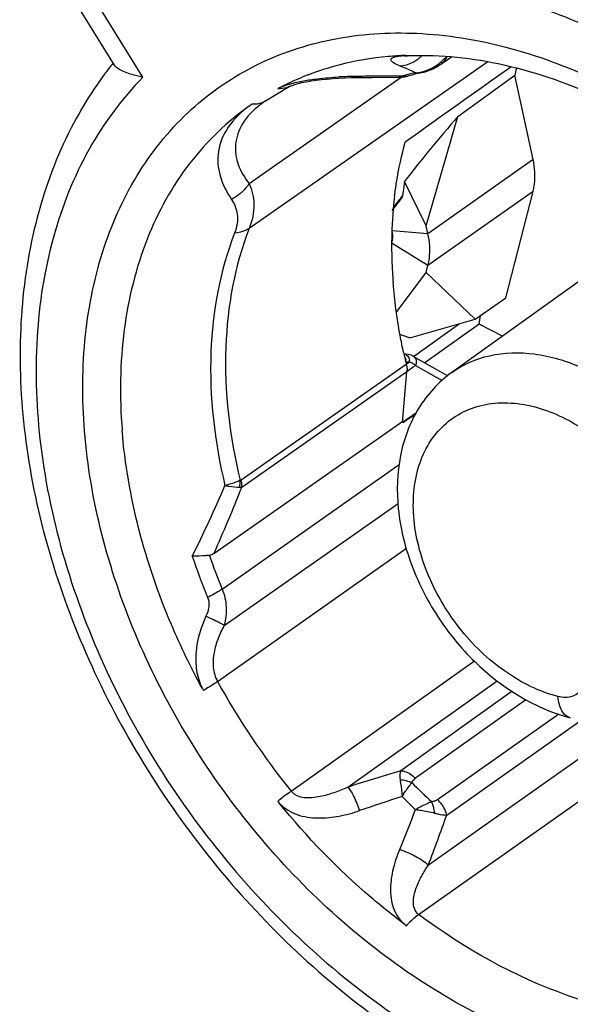
# Model space of a CAD drawing. Units: millimetres. Extents: x 0 to 297, y 0 to 210.
# Drawn here: x 93 to 97, y 13 to 20 of the extents above; entities that cross this region are included whole.
import ezdxf

# ---------------------------------------------------------------- set-up
doc = ezdxf.new("R2010")
doc.units = ezdxf.units.MM
doc.header["$LTSCALE"] = 16.335
doc.layers.get('0').update_dxf_attribs({"linetype": 'CONTINUOUS'})
doc.layers.add('_26_DATUM_AXIS', color=7, linetype='CONTINUOUS')

msp = doc.modelspace()

# ---------------------------------------------------------------- linework, layer by layer
at = {"color": 9}
for p, q in [((95.9794, 19.483), (94.4058, 18.3849)), ((94.4046, 18.6804), (95.4087, 19.3825)), ((96.279, 18.8381), (95.5855, 18.3485)), ((96.279, 18.6286), (95.5855, 18.1389)), ((95.4893, 17.5389), (95.7915, 17.7561)), ((94.2273, 16.0055), (95.3954, 16.8271)), ((94.2409, 15.7659), (95.3887, 16.5688)), ((94.197, 15.3958), (95.4434, 16.2741)), ((94.6831, 14.6716), (95.8916, 15.5322)), ((95.0566, 14.6992), (96.0424, 15.4009)), ((95.5238, 13.8589), (97.7032, 15.3962)), ((96.142, 15.3308), (95.4066, 14.8071)), ((96.2301, 15.2756), (95.503, 14.7578)), ((95.649, 14.6167), (96.4497, 15.1813)), ((95.7095, 14.5143), (96.6027, 15.1441)), ((95.588, 14.1855), (96.9181, 15.1242))]:
    msp.add_line(p, q, dxfattribs=at)
at = {"color": 7}
for p, q in [((95.7827, 19.1232), (96.1579, 19.3961)), ((96.279, 18.8381), (96.1579, 19.3961)), ((96.0992, 17.9272), (96.279, 18.6286)), ((95.8975, 17.7867), (96.0992, 17.9272)), ((95.923, 17.753), (95.9321, 17.8108)), ((95.923, 17.753), (95.5642, 17.4982)), ((96.0763, 17.673), (95.923, 17.753))]:
    msp.add_line(p, q, dxfattribs=at)
for centre, radius, start, end in [((98.3713, 18.8722), 2.2745, 165.55137, 166.68288), ((108.5978, -2.3561), 23.5008, 123.86417, 124.10578)]:
    msp.add_arc(centre, radius, start, end, dxfattribs=at)
msp.add_ellipse((-198.013, -194.6053), major_axis=(356.3621, 257.5837), ratio=0.004735, start_param=0.596458, end_param=0.599905, dxfattribs=at)
msp.add_open_spline([(96.279, 18.6286), (96.2831, 18.6446), (96.2958, 18.7139), (96.2903, 18.7857), (96.279, 18.8381)], degree=3, knots=[0, 0, 0, 0, 0.235526, 1, 1, 1, 1], dxfattribs=at)
at = {"layer": '_26_DATUM_AXIS', "color": 9}
for p, q in [((93.7044, 19.3823), (93.3306, 19.9874)), ((95.436, 19.5256), (95.443, 19.5259)), ((95.2801, 19.3884), (95.2327, 19.3882)), ((95.4141, 19.3884), (95.3708, 19.3885)), ((94.5942, 19.3064), (94.6001, 19.3094)), ((95.5855, 18.3485), (95.348, 18.3697)), ((95.5855, 18.1389), (95.348, 18.2859)), ((95.4864, 17.5426), (95.4869, 17.5423)), ((94.3527, 16.7262), (95.4424, 17.4893)), ((95.4424, 17.4893), (95.4632, 17.5042)), ((95.4885, 17.4712), (95.5024, 17.4811)), ((95.5024, 17.4811), (95.679, 17.3803)), ((94.3571, 16.6784), (95.4466, 17.4413)), ((95.4466, 17.4413), (95.4885, 17.4712))]:
    msp.add_line(p, q, dxfattribs=at)
at = {"layer": '_26_DATUM_AXIS', "color": 7}
for p, q in [((93.5174, 19.4614), (93.2446, 19.9029)), ((95.6769, 19.4723), (95.7415, 19.5172)), ((95.6197, 19.4382), (95.6197, 19.4381)), ((95.6658, 19.4648), (95.6768, 19.4722)), ((95.1129, 19.3798), (95.2174, 19.3811)), ((95.2174, 19.3811), (95.3938, 19.3823)), ((95.3938, 19.3823), (95.4088, 19.3823)), ((95.4526, 19.3887), (95.4525, 19.3887)), ((94.514, 19.2262), (94.6703, 19.3205)), ((94.6708, 19.3208), (94.6703, 19.3205)), ((94.5087, 19.2227), (94.5077, 19.2221)), ((94.5078, 19.2221), (94.5134, 19.226)), ((95.5742, 18.4007), (95.7827, 19.1232)), ((95.5742, 18.4007), (95.4299, 18.6945)), ((95.356, 18.5115), (95.4109, 18.5829)), ((95.3496, 18.5033), (95.3559, 18.5114)), ((95.5855, 18.3485), (95.5742, 18.4007)), ((97.1468, 18.4389), (95.7424, 17.4341)), ((95.5742, 18.0947), (95.5855, 18.1389)), ((95.377, 17.8328), (95.5742, 18.0947)), ((95.8975, 17.7867), (95.5742, 18.0947)), ((95.465, 17.6618), (95.8975, 17.7867)), ((95.4373, 17.5556), (95.4249, 17.5562)), ((95.4864, 17.5426), (95.7159, 17.4116)), ((95.4179, 17.104), (95.4466, 17.4413)), ((95.5091, 17.1681), (95.4179, 17.104)), ((94.1728, 16.2403), (95.4187, 17.1132))]:
    msp.add_line(p, q, dxfattribs=at)
for points in [[(95.4327, 19.5226), (95.4308, 19.5221), (95.4362, 19.5229), (95.4492, 19.524), (95.4632, 19.5247)], [(95.5571, 19.4158), (95.5679, 19.4185), (95.6197, 19.4382)], [(95.6197, 19.4381), (95.6348, 19.4461), (95.6658, 19.4648)], [(94.6704, 19.3207), (94.6761, 19.3234), (94.6882, 19.3282), (94.7061, 19.3342), (94.7282, 19.3404), (94.754, 19.3465), (94.7825, 19.3522), (94.8135, 19.3575), (94.8468, 19.3623), (94.882, 19.3665), (94.9188, 19.3702), (94.9571, 19.3733), (94.9966, 19.3758), (95.037, 19.3777), (95.0782, 19.3791), (95.1129, 19.3798)], [(95.4088, 19.3823), (95.4294, 19.3838), (95.4525, 19.3887)], [(95.4869, 17.5423), (95.4736, 17.5485), (95.455, 17.5534), (95.4373, 17.5556)]]:
    msp.add_lwpolyline(points, dxfattribs=at)
at = {"layer": '_26_DATUM_AXIS', "color": 9}
for centre, radius, start, end in [((95.4596, 19.6292), 0.1047, 260.81816, 272.05232), ((95.3705, 19.7057), 0.2524, 302.49636, 311.31236), ((95.3682, 19.7085), 0.256, 311.30612, 313.2915), ((95.4275, 19.772), 0.3781, 303.64015, 318.12789), ((95.4713, 17.628), 1.8942, 104.47829, 110.98007), ((94.2007, 16.4661), 3.2214, 67.619, 68.15717), ((94.3137, 16.7382), 2.9268, 65.99377, 67.63615), ((95.4874, 19.6779), 0.2666, 273.8106, 302.10448), ((95.6137, 19.4502), 0.0135, 296.80025, 308.54145), ((95.4365, 19.759), 0.3623, 302.11583, 303.60051), ((95.4475, 17.6916), 1.8264, 110.99837, 115.48529), ((95.1531, 16.4163), 2.9713, 90.77599, 93.00622), ((95.1631, 15.9376), 3.4501, 90.48706, 90.83413), ((95.3617, -7.3324), 26.721, 90.27657, 90.48866), ((95.3534, -5.2187), 24.6072, 89.95932, 90.17049), ((95.8962, 17.7093), 1.747, 105.25883, 106.02107), ((95.9024, 17.6862), 1.7708, 102.98904, 105.25504), ((95.5167, 19.6006), 0.1892, 266.28059, 277.5805), ((95.5175, 19.5927), 0.1813, 277.65322, 282.63772), ((95.4328, 17.7232), 1.7915, 115.49416, 117.69829), ((94.9056, 18.6526), 0.6947, 124.94026, 127.89624), ((105.6727, 10.5915), 13.0126, 142.00191, 142.33079), ((101.7477, 13.6191), 8.0557, 142.31599, 142.49489), ((95.3761, 17.5074), 0.0628, 357.37798, 8.01364), ((95.5583, 24.7049), 7.2014, 269.04876, 269.24337), ((95.2774, 17.448), 0.1703, 11.22692, 14.05686), ((95.4004, 17.5067), 0.0629, 357.69679, 8.32848), ((95.3187, 17.4518), 0.1287, 355.45094, 358.86249), ((94.3442, 16.7294), 0.0526, 268.48807, 284.14913), ((98.1383, 17.5967), 4.332, 198.50439, 202.33542), ((98.2267, 17.6477), 4.3234, 199.17326, 202.32324), ((98.5168, 17.7699), 4.9292, 208.79362, 218.94497), ((94.439, 15.5204), 0.383, 205.97991, 208.77198), ((109.6776, -32.1148), 49.0441, 106.91675, 107.34465), ((98.5062, 17.7287), 4.2621, 224.74862, 227.19373), ((117.9408, -53.1206), 71.4042, 108.389807, 108.626404), ((98.453, 17.6909), 4.3082, 225.14122, 226.80113), ((66.4373, 26.0161), 31.2463, 337.95422, 338.47253), ((72.2999, 22.9736), 24.8912, 339.32537, 340.13228)]:
    msp.add_arc(centre, radius, start, end, dxfattribs=at)
at = {"layer": '_26_DATUM_AXIS', "color": 7}
for centre, radius, start, end in [((95.4309, 17.9377), 2.4628, 141.33264, 143.60426), ((95.9103, 17.8369), 1.6179, 104.4918, 106.43348), ((95.9185, 17.805), 1.6508, 102.6447, 104.4917), ((97.9407, 18.3316), 2.537, 171.77611, 173.34382), ((97.8668, 18.2923), 2.5203, 173.03155, 174.7329), ((97.9881, 18.326), 2.5847, 173.3406, 173.85654), ((97.9842, 18.2796), 2.6383, 174.69022, 174.95465), ((98.0752, 18.2724), 2.7296, 175.15054, 177.95527), ((97.996, 18.2786), 2.6502, 174.95459, 175.13771), ((98.1996, 18.2677), 2.8541, 178.13098, 179.72731), ((98.1533, 18.269), 2.8078, 177.94285, 178.12715), ((98.2832, 18.2673), 2.9378, 179.72761, 181.41631), ((98.408, 18.2709), 3.0626, 181.4254, 184.29077), ((98.4986, 18.277), 3.1534, 184.27825, 184.58003), ((98.9831, 18.35), 3.6437, 192.48187, 192.98905), ((99.0064, 18.3553), 3.6677, 192.98896, 193.41663), ((97.7338, 18.0475), 2.3583, 193.31292, 193.69043)]:
    msp.add_arc(centre, radius, start, end, dxfattribs=at)
for centre, major_axis, ratio, start_param, end_param in [((102.5566, 20.6083), (8.0783, 4.9609), 0.332573, 2.333492, 2.413213), ((87.0359, 14.9649), (8.7737, 2.4041), 0.174586, 0.237345, 0.262184)]:
    msp.add_ellipse(centre, major_axis=major_axis, ratio=ratio, start_param=start_param, end_param=end_param, dxfattribs=at)
at = {"layer": '_26_DATUM_AXIS', "color": 9}
for points, knots in [([(95.0882, 20.3332), (95.4029, 20.3668), (96.0792, 20.3172), (97.0657, 19.9486), (98.0053, 19.3184), (98.5508, 18.7606), (98.7998, 18.4519)], [0, 0, 0, 0, 0.219908, 0.462029, 0.724393, 1, 1, 1, 1]), ([(98.7246, 17.9685), (98.4749, 18.3167), (97.9118, 18.9451), (97.0601, 19.5402), (96.3406, 19.8491), (95.8112, 19.9879), (95.2942, 20.0345), (94.9583, 20.0019), (94.7985, 19.9692)], [0, 0, 0, 0, 0.277485, 0.541429, 0.665441, 0.783074, 0.894356, 1, 1, 1, 1]), ([(93.319, 17.0477), (93.3022, 17.2584), (93.3038, 17.6699), (93.4241, 18.2556), (93.6598, 18.7678), (94.0043, 19.1844), (94.4443, 19.4852), (94.959, 19.6563), (95.5249, 19.6927), (96.1191, 19.5961), (96.72, 19.3723), (97.5148, 18.909), (98.2138, 18.2443), (98.766, 17.4498), (99.1946, 16.6048), (99.378, 15.9127), (99.4147, 15.4557)], [0, 0, 0, 0, 0.062782, 0.121402, 0.176293, 0.22859, 0.280017, 0.332516, 0.387763, 0.446822, 0.510042, 0.577134, 0.719073, 0.791828, 0.863814, 1, 1, 1, 1]), ([(95.436, 19.5256), (95.3984, 19.5241), (95.2509, 19.5145), (95.1044, 19.4897), (94.9977, 19.4621)], [0, 0, 0, 0, 0.254616, 1, 1, 1, 1]), ([(95.3992, 19.4562), (95.385, 19.4619), (95.3658, 19.4705), (95.3464, 19.485), (95.34, 19.4947), (95.3412, 19.5022), (95.3451, 19.5071), (95.3517, 19.5115), (95.3668, 19.5176), (95.3954, 19.523), (95.4208, 19.5249), (95.436, 19.5256)], [0, 0, 0, 0, 0.258121, 0.347892, 0.410804, 0.43829, 0.47043, 0.513247, 0.571067, 0.743167, 1, 1, 1, 1]), ([(95.3992, 19.4562), (95.4274, 19.4586), (95.4649, 19.4692), (95.498, 19.4877), (95.5061, 19.4928)], [0, 0, 0, 0, 0.746035, 1, 1, 1, 1]), ([(95.709, 19.5196), (95.7077, 19.5147), (95.7012, 19.4965), (95.6885, 19.4804), (95.6769, 19.4723)], [0, 0, 0, 0, 0.264619, 1, 1, 1, 1]), ([(95.6291, 19.4521), (95.6287, 19.4508), (95.6274, 19.4462), (95.6247, 19.4418), (95.6221, 19.4397)], [0, 0, 0, 0, 0.28937, 1, 1, 1, 1]), ([(93.7044, 19.3823), (93.5657, 19.2415), (93.321, 18.9098), (93.0863, 18.3193), (92.9824, 17.6511), (93.0219, 16.6677), (93.4109, 15.4042), (94.2887, 14.0614), (95.2977, 13.1812), (96.1968, 12.7196), (96.8664, 12.5171), (97.5203, 12.4607), (98.1334, 12.5558), (98.6787, 12.8016), (98.9776, 13.0582), (99.1057, 13.2029)], [0, 0, 0, 0, 0.052834, 0.108596, 0.168306, 0.232232, 0.370327, 0.515372, 0.656313, 0.722367, 0.784331, 0.842117, 0.896338, 0.948341, 1, 1, 1, 1]), ([(94.8081, 19.3654), (94.8239, 19.3677), (94.8867, 19.376), (94.95, 19.381), (94.9973, 19.3835)], [0, 0, 0, 0, 0.252294, 1, 1, 1, 1]), ([(95.1129, 19.3798), (95.1184, 19.3799), (95.1259, 19.3822), (95.1322, 19.3863), (95.1338, 19.3876)], [0, 0, 0, 0, 0.728414, 1, 1, 1, 1]), ([(95.4141, 19.3884), (95.4138, 19.3877), (95.4128, 19.3855), (95.4113, 19.3831), (95.4097, 19.3825)], [0, 0, 0, 0, 0.33503, 1, 1, 1, 1]), ([(94.6703, 19.3205), (94.6647, 19.3175), (94.6407, 19.3071), (94.6138, 19.3046), (94.5942, 19.3064)], [0, 0, 0, 0, 0.244509, 1, 1, 1, 1]), ([(94.6001, 19.3094), (94.6084, 19.3136), (94.6469, 19.3305), (94.6877, 19.3418), (94.7195, 19.349)], [0, 0, 0, 0, 0.222742, 1, 1, 1, 1]), ([(94.4114, 19.1949), (94.261, 19.0902), (93.9859, 18.8255), (93.703, 18.3108), (93.5553, 17.7042), (93.5496, 17.2737), (93.5673, 17.0528)], [0, 0, 0, 0, 0.228661, 0.467356, 0.723449, 1, 1, 1, 1]), ([(94.4114, 19.1949), (94.3561, 19.1555), (94.2619, 19.0688), (94.1892, 18.8981), (94.2043, 18.7246), (94.2563, 18.6237), (94.2887, 18.5762)], [0, 0, 0, 0, 0.287449, 0.528647, 0.75697, 1, 1, 1, 1]), ([(94.4789, 19.2008), (94.4334, 19.1654), (94.3571, 19.0891), (94.3039, 18.9425), (94.3264, 18.7991), (94.3752, 18.7182), (94.4046, 18.6804)], [0, 0, 0, 0, 0.291353, 0.531377, 0.757799, 1, 1, 1, 1]), ([(94.514, 19.2262), (94.5016, 19.2177), (94.4825, 19.2093), (94.4625, 19.2055), (94.4574, 19.2048)], [0, 0, 0, 0, 0.743301, 1, 1, 1, 1]), ([(94.4046, 18.6804), (94.3978, 18.6694), (94.3668, 18.6272), (94.324, 18.5939), (94.2887, 18.5762)], [0, 0, 0, 0, 0.246124, 1, 1, 1, 1]), ([(94.4046, 18.6804), (94.424, 18.6377), (94.4477, 18.5364), (94.4254, 18.435), (94.4058, 18.3849)], [0, 0, 0, 0, 0.465672, 1, 1, 1, 1]), ([(94.2887, 18.5762), (94.3086, 18.547), (94.3392, 18.4723), (94.3241, 18.3924), (94.3089, 18.3535)], [0, 0, 0, 0, 0.457819, 1, 1, 1, 1]), ([(94.4058, 18.3849), (94.3092, 18.1375), (94.2081, 17.5734), (94.2769, 17.0099), (94.3464, 16.7232)], [0, 0, 0, 0, 0.473808, 1, 1, 1, 1]), ([(94.4058, 18.3849), (94.3994, 18.3804), (94.3697, 18.3632), (94.3352, 18.3555), (94.3089, 18.3535)], [0, 0, 0, 0, 0.229579, 1, 1, 1, 1]), ([(94.3089, 18.3535), (94.2121, 18.1055), (94.11, 17.5408), (94.177, 16.976), (94.2454, 16.6886)], [0, 0, 0, 0, 0.473976, 1, 1, 1, 1]), ([(95.425, 17.5562), (95.434, 17.556), (95.4535, 17.5457), (95.4611, 17.5262), (95.4626, 17.5158)], [0, 0, 0, 0, 0.462461, 1, 1, 1, 1]), ([(95.7424, 17.4341), (95.8167, 17.4872), (95.996, 17.565), (96.2996, 17.5709), (96.6148, 17.4755), (96.9183, 17.2899), (97.1881, 17.0291), (97.4679, 16.6203), (97.584, 16.2529), (97.5922, 16.0126)], [0, 0, 0, 0, 0.100299, 0.207965, 0.327039, 0.457312, 0.595346, 0.735855, 1, 1, 1, 1]), ([(95.5, 17.5298), (95.5069, 17.5196), (95.5096, 17.5009), (95.5043, 17.4851), (95.5024, 17.4811)], [0, 0, 0, 0, 0.737743, 1, 1, 1, 1]), ([(96.4434, 15.2962), (96.3194, 15.3286), (96.0735, 15.4514), (95.7751, 15.7406), (95.5632, 16.1046), (95.4682, 16.4921), (95.5044, 16.8045), (95.6089, 17.0033), (95.7169, 17.118), (95.8521, 17.1969), (96.0652, 17.2509), (96.2376, 17.2264), (96.3462, 17.1907)], [0, 0, 0, 0, 0.130286, 0.272786, 0.417336, 0.552911, 0.672469, 0.726825, 0.77888, 0.830527, 0.883767, 1, 1, 1, 1]), ([(96.3462, 17.1907), (96.4614, 17.1528), (96.687, 17.0289), (96.9623, 16.7539), (97.1613, 16.4149), (97.229, 16.1614), (97.2406, 16.0366)], [0, 0, 0, 0, 0.237644, 0.49452, 0.754404, 1, 1, 1, 1]), ([(99.4147, 15.4557), (99.4315, 15.245), (99.4299, 14.8335), (99.3096, 14.2478), (99.0739, 13.7356), (98.7294, 13.319), (98.2894, 13.0182), (97.7747, 12.8471), (97.2088, 12.8107), (96.6146, 12.9073), (96.0137, 13.1311), (95.2189, 13.5944), (94.5199, 14.259), (93.9677, 15.0536), (93.5391, 15.8986), (93.3557, 16.5907), (93.319, 17.0477)], [0, 0, 0, 0, 0.062782, 0.121402, 0.176293, 0.22859, 0.280017, 0.332516, 0.387763, 0.446822, 0.510042, 0.577134, 0.719073, 0.791828, 0.863814, 1, 1, 1, 1]), ([(94.0947, 15.3526), (94.0206, 15.4887), (93.7608, 16.0247), (93.6025, 16.6134), (93.5673, 17.0528)], [0, 0, 0, 0, 0.260108, 1, 1, 1, 1]), ([(94.3464, 16.7232), (94.3394, 16.7197), (94.3069, 16.705), (94.2725, 16.6949), (94.2454, 16.6886)], [0, 0, 0, 0, 0.218242, 1, 1, 1, 1]), ([(94.3571, 16.6784), (94.3574, 16.6822), (94.358, 16.6983), (94.3559, 16.7145), (94.353, 16.7264)], [0, 0, 0, 0, 0.239698, 1, 1, 1, 1]), ([(94.2453, 16.6886), (94.2546, 16.6869), (94.2869, 16.6814), (94.3195, 16.6774), (94.3428, 16.6768)], [0, 0, 0, 0, 0.288299, 1, 1, 1, 1]), ([(94.2273, 16.0055), (94.2206, 16.0009), (94.1898, 15.9805), (94.1572, 15.963), (94.1313, 15.9504)], [0, 0, 0, 0, 0.220396, 1, 1, 1, 1]), ([(94.2273, 16.0055), (94.2427, 15.9682), (94.26, 15.8871), (94.2508, 15.8052), (94.2409, 15.7658)], [0, 0, 0, 0, 0.4988, 1, 1, 1, 1]), ([(94.1313, 15.9504), (94.1394, 15.9308), (94.1427, 15.886), (94.1289, 15.8451), (94.1201, 15.8255)], [0, 0, 0, 0, 0.496546, 1, 1, 1, 1]), ([(94.1201, 15.8255), (94.0866, 15.7516), (94.0497, 15.6321), (94.0527, 15.4683), (94.0769, 15.3891), (94.0947, 15.3526)], [0, 0, 0, 0, 0.499459, 0.750171, 1, 1, 1, 1]), ([(94.2409, 15.7659), (94.2335, 15.7702), (94.194, 15.7916), (94.1532, 15.8106), (94.1201, 15.8255)], [0, 0, 0, 0, 0.19085, 1, 1, 1, 1]), ([(94.2409, 15.7659), (94.2256, 15.7379), (94.198, 15.6799), (94.1699, 15.587), (94.1629, 15.4889), (94.1814, 15.4243), (94.197, 15.3958)], [0, 0, 0, 0, 0.246731, 0.496067, 0.747941, 1, 1, 1, 1]), ([(94.1974, 15.396), (94.1907, 15.3913), (94.16, 15.3703), (94.1283, 15.3508), (94.1033, 15.336)], [0, 0, 0, 0, 0.219897, 1, 1, 1, 1]), ([(96.6084, 15.3562), (96.6008, 15.343), (96.5813, 15.319), (96.526, 15.287), (96.4747, 15.2881), (96.4434, 15.2962)], [0, 0, 0, 0, 0.243529, 0.483289, 1, 1, 1, 1]), ([(96.5247, 15.1564), (96.5136, 15.1593), (96.4913, 15.1714), (96.4666, 15.2034), (96.45, 15.2463), (96.4448, 15.2788), (96.4434, 15.2962)], [0, 0, 0, 0, 0.200823, 0.427463, 0.693742, 1, 1, 1, 1]), ([(95.4066, 14.8071), (95.4048, 14.8033), (95.3979, 14.7845), (95.3986, 14.7636), (95.4011, 14.7481)], [0, 0, 0, 0, 0.210435, 1, 1, 1, 1]), ([(95.4011, 14.7481), (95.4024, 14.74), (95.4077, 14.7031), (95.4116, 14.666), (95.4142, 14.637)], [0, 0, 0, 0, 0.218701, 1, 1, 1, 1]), ([(95.4066, 14.8071), (95.415, 14.8065), (95.4511, 14.7996), (95.4832, 14.7778), (95.503, 14.7578)], [0, 0, 0, 0, 0.22874, 1, 1, 1, 1]), ([(94.6831, 14.6716), (94.7237, 14.6212), (94.8485, 14.6275), (94.9669, 14.6623), (95.0275, 14.6863), (95.0566, 14.6992)], [0, 0, 0, 0, 0.502334, 0.752626, 1, 1, 1, 1]), ([(95.0566, 14.6992), (95.0633, 14.692), (95.0766, 14.6726), (95.1044, 14.6214), (95.1226, 14.5763), (95.1346, 14.5435)], [0, 0, 0, 0, 0.169266, 0.400264, 1, 1, 1, 1]), ([(95.4142, 14.6371), (95.4199, 14.6457), (95.4408, 14.6766), (95.4626, 14.7069), (95.4792, 14.7282)], [0, 0, 0, 0, 0.277268, 1, 1, 1, 1]), ([(94.6834, 14.6718), (94.6768, 14.6671), (94.6466, 14.6454), (94.617, 14.6229), (94.5942, 14.605)], [0, 0, 0, 0, 0.219825, 1, 1, 1, 1]), ([(95.649, 14.6167), (95.6462, 14.6148), (95.6345, 14.6072), (95.6207, 14.6025), (95.61, 14.6018)], [0, 0, 0, 0, 0.236991, 1, 1, 1, 1]), ([(95.7095, 14.5143), (95.7073, 14.5238), (95.695, 14.562), (95.6711, 14.5962), (95.6489, 14.6167)], [0, 0, 0, 0, 0.244365, 1, 1, 1, 1]), ([(94.6034, 14.594), (94.6349, 14.5594), (94.7192, 14.5085), (94.8603, 14.4897), (95.0004, 14.5041), (95.0906, 14.5286), (95.1346, 14.5435)], [0, 0, 0, 0, 0.25061, 0.501545, 0.751402, 1, 1, 1, 1]), ([(95.432, 13.793), (95.3564, 13.8497), (95.0561, 14.0904), (94.7864, 14.3688), (94.6034, 14.594)], [0, 0, 0, 0, 0.245684, 1, 1, 1, 1]), ([(95.61, 14.6018), (95.6017, 14.5987), (95.5653, 14.5838), (95.5303, 14.5655), (95.5039, 14.5503)], [0, 0, 0, 0, 0.225457, 1, 1, 1, 1]), ([(95.5039, 14.5503), (95.5149, 14.5493), (95.5571, 14.5444), (95.5989, 14.5362), (95.6291, 14.5276)], [0, 0, 0, 0, 0.260108, 1, 1, 1, 1]), ([(95.6291, 14.5276), (95.6284, 14.5343), (95.6249, 14.5596), (95.6178, 14.5846), (95.61, 14.6018)], [0, 0, 0, 0, 0.262837, 1, 1, 1, 1]), ([(95.6292, 14.5276), (95.6366, 14.5255), (95.6629, 14.5187), (95.69, 14.5146), (95.7095, 14.5143)], [0, 0, 0, 0, 0.283289, 1, 1, 1, 1]), ([(95.432, 13.793), (95.3986, 13.8212), (95.349, 13.8992), (95.3348, 14.0319), (95.3544, 14.1629), (95.3824, 14.2468), (95.399, 14.2878)], [0, 0, 0, 0, 0.249344, 0.497532, 0.747711, 1, 1, 1, 1]), ([(95.399, 14.2878), (95.4359, 14.2753), (95.5022, 14.2468), (95.5636, 14.2076), (95.588, 14.1855)], [0, 0, 0, 0, 0.541627, 1, 1, 1, 1]), ([(95.5238, 13.8589), (95.5111, 13.8683), (95.4922, 13.8953), (95.4873, 13.9413), (95.4932, 13.9854), (95.5098, 14.0421), (95.5409, 14.1097), (95.5717, 14.1606), (95.588, 14.1855)], [0, 0, 0, 0, 0.132561, 0.25719, 0.380086, 0.503083, 0.750442, 1, 1, 1, 1]), ([(95.4429, 13.7846), (95.4497, 13.7921), (95.4749, 13.8189), (95.5024, 13.8438), (95.5241, 13.8592)], [0, 0, 0, 0, 0.275834, 1, 1, 1, 1]), ([(97.4971, 13.1603), (97.164, 13.1481), (96.4492, 13.2821), (95.824, 13.6353), (95.5238, 13.8589)], [0, 0, 0, 0, 0.471069, 1, 1, 1, 1])]:
    msp.add_open_spline(points, degree=3, knots=knots, dxfattribs=at)
at = {"layer": '_26_DATUM_AXIS', "color": 7}
for points, knots in [([(95.4634, 19.5246), (95.6717, 19.5322), (96.1134, 19.484), (96.7654, 19.2503), (97.4051, 18.8641), (97.9971, 18.3452), (98.5103, 17.72), (99.0401, 16.8118), (99.2693, 16.0442), (99.3099, 15.5377)], [0, 0, 0, 0, 0.104206, 0.219141, 0.343743, 0.475451, 0.610823, 0.746023, 1, 1, 1, 1]), ([(93.655, 19.3929), (93.6246, 19.4005), (93.5829, 19.4137), (93.5377, 19.4395), (93.522, 19.4538), (93.5174, 19.4614)], [0, 0, 0, 0, 0.601984, 0.829786, 1, 1, 1, 1]), ([(93.4485, 19.399), (93.3283, 19.2359), (93.1229, 18.8706), (92.9388, 18.2551), (92.8741, 17.5834), (92.9472, 16.6229), (93.3345, 15.4072), (94.1686, 14.1017), (95.2842, 13.063), (96.3818, 12.5087), (97.2737, 12.33), (97.9092, 12.3323), (98.5046, 12.4721), (98.8612, 12.6575), (99.0222, 12.7694)], [0, 0, 0, 0, 0.054646, 0.111802, 0.172065, 0.235576, 0.370518, 0.511114, 0.649057, 0.77711, 0.836549, 0.89299, 0.947127, 1, 1, 1, 1]), ([(93.7044, 19.3823), (93.7001, 19.3831), (93.6836, 19.3862), (93.6671, 19.3898), (93.655, 19.3929)], [0, 0, 0, 0, 0.257572, 1, 1, 1, 1]), ([(95.3651, 18.5981), (95.3689, 18.6287), (95.3857, 18.7486), (95.4114, 18.8674), (95.4359, 18.9542)], [0, 0, 0, 0, 0.254861, 1, 1, 1, 1]), ([(95.348, 18.2859), (95.3496, 18.2923), (95.3547, 18.32), (95.3525, 18.3487), (95.348, 18.3697)], [0, 0, 0, 0, 0.235526, 1, 1, 1, 1]), ([(95.5855, 18.1389), (95.5896, 18.155), (95.6023, 18.2242), (95.5969, 18.296), (95.5855, 18.3485)], [0, 0, 0, 0, 0.235526, 1, 1, 1, 1]), ([(95.4254, 17.5624), (95.4169, 17.6012), (95.3856, 17.7541), (95.3646, 17.9092), (95.3553, 18.0252)], [0, 0, 0, 0, 0.254296, 1, 1, 1, 1]), ([(95.7424, 17.4341), (95.655, 17.3716), (95.5027, 17.2051), (95.3847, 16.8838), (95.3743, 16.5268), (95.4619, 16.1635), (95.6364, 15.8188), (95.9546, 15.4282), (96.2889, 15.2179), (96.5247, 15.1564)], [0, 0, 0, 0, 0.111779, 0.227077, 0.348796, 0.477759, 0.611796, 0.746668, 1, 1, 1, 1]), ([(94.1431, 16.2278), (94.135, 16.2268), (94.0975, 16.2231), (94.0598, 16.2219), (94.0303, 16.2218)], [0, 0, 0, 0, 0.216655, 1, 1, 1, 1])]:
    msp.add_open_spline(points, degree=3, knots=knots, dxfattribs=at)
at = {"layer": '_26_DATUM_AXIS', "color": 9}
for points in [[(94.7195, 19.349), (94.7488, 19.3557), (94.7784, 19.361), (94.8081, 19.3654)], [(95.4525, 19.3887), (95.4402, 19.3851), (95.4265, 19.3852), (95.4141, 19.3884)], [(94.4242, 19.2038), (94.4201, 19.2005), (94.4157, 19.1979), (94.4114, 19.1949)], [(94.4574, 19.2048), (94.4464, 19.2033), (94.4352, 19.203), (94.4242, 19.2038)], [(95.356, 18.5115), (95.3572, 18.5131), (95.3578, 18.5152), (95.3579, 18.5173)], [(95.3579, 18.5173), (95.358, 18.5194), (95.3577, 18.5215), (95.3571, 18.5235)], [(95.4869, 17.5423), (95.4921, 17.5393), (95.4967, 17.5349), (95.5, 17.5298)], [(95.4327, 17.5343), (95.4356, 17.5287), (95.4374, 17.5224), (95.4383, 17.5162)], [(95.4444, 17.4812), (95.4465, 17.4707), (95.4476, 17.4599), (95.4474, 17.4492)], [(95.4632, 17.5042), (95.4713, 17.5016), (95.4792, 17.4986), (95.4865, 17.4944)], [(95.4865, 17.4944), (95.4925, 17.491), (95.4983, 17.4866), (95.5024, 17.4811)], [(94.3428, 16.6768), (94.3461, 16.692), (94.3472, 16.7077), (94.3464, 16.7232)], [(94.3527, 16.7262), (94.3508, 16.7249), (94.3486, 16.7238), (94.3464, 16.7232)], [(94.0303, 16.2218), (94.106, 16.3755), (94.1784, 16.5309), (94.2454, 16.6886)], [(94.1728, 16.2403), (94.2377, 16.3848), (94.2997, 16.5307), (94.3571, 16.6784)], [(95.4011, 14.7481), (95.4279, 14.7465), (95.4549, 14.7397), (95.4792, 14.7282)], [(95.4792, 14.7282), (95.4827, 14.7404), (95.4926, 14.7505), (95.503, 14.7578)], [(94.5942, 14.605), (94.5961, 14.6006), (94.5992, 14.5962), (94.6035, 14.5939)], [(95.4319, 13.7931), (95.4344, 13.7892), (95.4386, 13.7864), (95.4429, 13.7846)]]:
    msp.add_open_spline(points, degree=3, dxfattribs=at)
at = {"layer": '_26_DATUM_AXIS', "color": 7}
for points in [[(95.4183, 18.6026), (95.4175, 18.5956), (95.4152, 18.5885), (95.4109, 18.5829)], [(94.1728, 16.2403), (94.164, 16.2341), (94.1538, 16.2291), (94.1431, 16.2278)]]:
    msp.add_open_spline(points, degree=3, dxfattribs=at)

doc.saveas('drawing.dxf')
